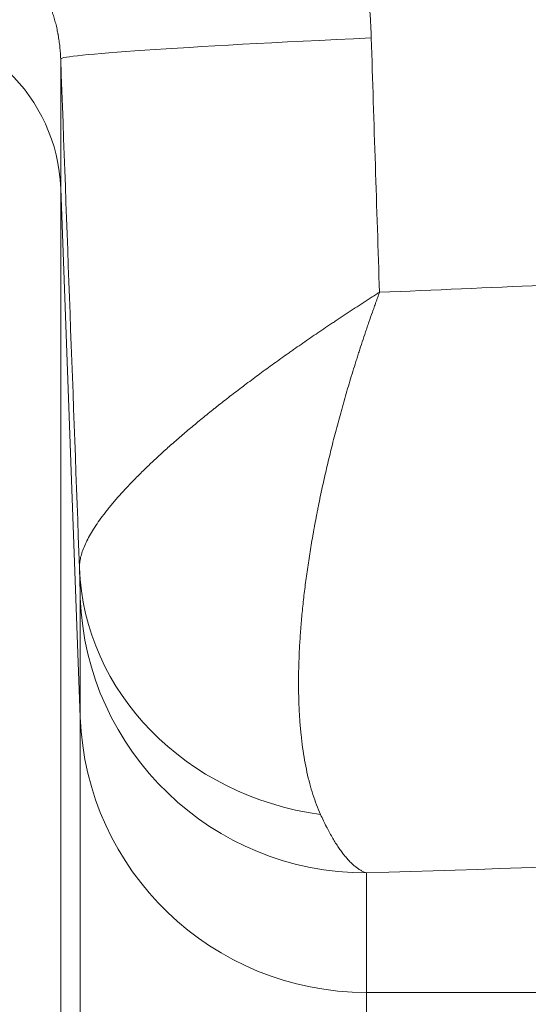
# Model space of a CAD drawing. Extents: x -9 to 599, y 206 to 636.
# Drawn here: x 283 to 286, y 559 to 565 of the extents above; entities that cross this region are included whole.
import ezdxf

# ---------------------------------------------------------------- set-up
doc = ezdxf.new("R2010")
doc.units = 0
doc.header["$MEASUREMENT"] = 0
doc.layers.add('1', color=7, linetype='Continuous', lineweight=0)

msp = doc.modelspace()

# ---------------------------------------------------------------- linework, layer by layer
at = {"layer": '1', "color": 25, "lineweight": 18}
for p, q in [((283.2265, 564.6542), (283.2265, 563.9255)), ((283.3364, 560.9526), (283.2265, 563.9255)), ((283.2265, 563.9255), (283.2265, 552.6889)), ((283.3364, 560.9526), (283.3364, 561.6245)), ((283.3364, 552.3774), (283.3364, 560.9526)), ((284.9456, 560.0773), (284.9456, 559.4055)), ((289.0877, 559.4055), (284.9456, 559.4055)), ((284.9456, 559.4055), (284.9456, 552.2153))]:
    msp.add_line(p, q, dxfattribs=at)
for points, knots in [([(281.2813, 568.694), (281.3123, 568.6948), (281.3433, 568.6951), (281.3742, 568.695), (281.4051, 568.695), (281.4359, 568.6944), (281.4667, 568.6935), (281.4975, 568.6925), (281.5281, 568.6911), (281.5588, 568.6893), (281.5894, 568.6875), (281.6199, 568.6853), (281.6504, 568.6826), (281.6808, 568.6799), (281.7112, 568.6769), (281.7416, 568.6733), (281.7719, 568.6698), (281.8022, 568.6659), (281.8323, 568.6616), (281.8625, 568.6572), (281.8926, 568.6525), (281.9227, 568.6473), (281.9527, 568.6421), (281.9827, 568.6365), (282.0126, 568.6305), (282.0425, 568.6245), (282.0723, 568.618), (282.1021, 568.6112), (282.1319, 568.6043), (282.1616, 568.597), (282.1912, 568.5893), (282.2208, 568.5816), (282.2504, 568.5735), (282.2799, 568.565), (282.2872, 568.5628), (282.2946, 568.5607), (282.302, 568.5585), (282.3038, 568.5579), (282.3056, 568.5574), (282.3075, 568.5568), (282.3093, 568.5563), (282.3112, 568.5557), (282.313, 568.5552), (282.3167, 568.5541), (282.3204, 568.5529), (282.324, 568.5518), (282.3387, 568.5473), (282.3533, 568.5428), (282.3679, 568.5381), (282.3971, 568.5288), (282.426, 568.5191), (282.4548, 568.509), (282.4836, 568.4989), (282.5122, 568.4884), (282.5406, 568.4776), (282.569, 568.4667), (282.5972, 568.4555), (282.6252, 568.4439), (282.6533, 568.4323), (282.6811, 568.4204), (282.7088, 568.4081), (282.7364, 568.3958), (282.7639, 568.3831), (282.7912, 568.37), (282.8185, 568.357), (282.8457, 568.3436), (282.8726, 568.3298), (282.8995, 568.3161), (282.9263, 568.302), (282.9529, 568.2875), (282.9795, 568.273), (283.0059, 568.2582), (283.0321, 568.243), (283.0584, 568.2278), (283.0844, 568.2122), (283.1103, 568.1963), (283.1362, 568.1804), (283.1619, 568.1641), (283.1874, 568.1475), (283.2129, 568.1309), (283.2383, 568.1139), (283.2635, 568.0965), (283.2887, 568.0792), (283.3137, 568.0614), (283.3385, 568.0434), (283.3509, 568.0343), (283.3633, 568.0252), (283.3756, 568.016), (283.3818, 568.0114), (283.3879, 568.0067), (283.394, 568.0021), (283.3971, 567.9997), (283.4002, 567.9974), (283.4032, 567.9951), (283.4048, 567.9939), (283.4063, 567.9927), (283.4078, 567.9916), (283.4094, 567.9904), (283.4109, 567.9892), (283.4124, 567.988), (283.4369, 567.9692), (283.4611, 567.9502), (283.485, 567.9308), (283.5089, 567.9114), (283.5325, 567.8917), (283.5559, 567.8718), (283.5793, 567.8518), (283.6024, 567.8316), (283.6252, 567.8111), (283.6481, 567.7906), (283.6706, 567.7698), (283.693, 567.7487), (283.7153, 567.7277), (283.7373, 567.7063), (283.7591, 567.6847), (283.7809, 567.6631), (283.8024, 567.6412), (283.8237, 567.619), (283.845, 567.5969), (283.866, 567.5744), (283.8868, 567.5517), (283.9075, 567.529), (283.928, 567.506), (283.9483, 567.4827), (283.9685, 567.4594), (283.9885, 567.4359), (284.0083, 567.412), (284.028, 567.3882), (284.0475, 567.3641), (284.0667, 567.3397), (284.086, 567.3154), (284.1049, 567.2907), (284.1237, 567.2658), (284.1424, 567.2408), (284.1609, 567.2156), (284.1791, 567.1901), (284.1882, 567.1774), (284.1972, 567.1646), (284.2062, 567.1517), (284.2107, 567.1452), (284.2152, 567.1388), (284.2196, 567.1323), (284.2218, 567.1291), (284.2241, 567.1258), (284.2263, 567.1226), (284.2285, 567.1193), (284.2307, 567.1161), (284.2329, 567.1128), (284.2506, 567.0868), (284.268, 567.0606), (284.285, 567.0342), (284.302, 567.0078), (284.3188, 566.9812), (284.3352, 566.9544), (284.3516, 566.9277), (284.3677, 566.9007), (284.3835, 566.8736), (284.3992, 566.8464), (284.4147, 566.8191), (284.4299, 566.7916), (284.445, 566.7641), (284.4599, 566.7365), (284.4744, 566.7086), (284.489, 566.6808), (284.5032, 566.6527), (284.5172, 566.6245), (284.5311, 566.5963), (284.5447, 566.5679), (284.5581, 566.5393), (284.5714, 566.5108), (284.5844, 566.482), (284.5971, 566.4531), (284.6099, 566.4242), (284.6223, 566.3951), (284.6344, 566.3658), (284.6465, 566.3365), (284.6583, 566.307), (284.6698, 566.2774), (284.6813, 566.2477), (284.6925, 566.2179), (284.7034, 566.1879), (284.7143, 566.1579), (284.7249, 566.1277), (284.7352, 566.0973), (284.7403, 566.0821), (284.7454, 566.0669), (284.7504, 566.0516), (284.7529, 566.0439), (284.7553, 566.0363), (284.7578, 566.0286), (284.759, 566.0248), (284.7602, 566.021), (284.7615, 566.0171), (284.7627, 566.0133), (284.7639, 566.0095), (284.7651, 566.0056), (284.7747, 565.9749), (284.7841, 565.9442), (284.793, 565.9133), (284.802, 565.8825), (284.8106, 565.8516), (284.8189, 565.8206), (284.8272, 565.7896), (284.8351, 565.7586), (284.8428, 565.7274), (284.8504, 565.6963), (284.8577, 565.6651), (284.8646, 565.6338), (284.8716, 565.6026), (284.8782, 565.5712), (284.8845, 565.5398), (284.8908, 565.5084), (284.8968, 565.4769), (284.9024, 565.4454), (284.9081, 565.4139), (284.9134, 565.3822), (284.9184, 565.3505), (284.9234, 565.3189), (284.928, 565.2871), (284.9324, 565.2553), (284.9367, 565.2234), (284.9407, 565.1915), (284.9444, 565.1596), (284.9481, 565.1276), (284.9515, 565.0956), (284.9545, 565.0635), (284.9575, 565.0313), (284.9602, 564.9992), (284.9626, 564.9669), (284.965, 564.9347), (284.9671, 564.9023), (284.9688, 564.8699), (284.9705, 564.8375), (284.9719, 564.8051), (284.9729, 564.7725)], [0, 0, 0, 0, 1, 1, 1, 2, 2, 2, 3, 3, 3, 4, 4, 4, 5, 5, 5, 6, 6, 6, 7, 7, 7, 8, 8, 8, 9, 9, 9, 10, 10, 10, 11, 11, 11, 12, 12, 12, 13, 13, 13, 14, 14, 14, 15, 15, 15, 16, 16, 16, 17, 17, 17, 18, 18, 18, 19, 19, 19, 20, 20, 20, 21, 21, 21, 22, 22, 22, 23, 23, 23, 24, 24, 24, 25, 25, 25, 26, 26, 26, 27, 27, 27, 28, 28, 28, 29, 29, 29, 30, 30, 30, 31, 31, 31, 32, 32, 32, 33, 33, 33, 34, 34, 34, 35, 35, 35, 36, 36, 36, 37, 37, 37, 38, 38, 38, 39, 39, 39, 40, 40, 40, 41, 41, 41, 42, 42, 42, 43, 43, 43, 44, 44, 44, 45, 45, 45, 46, 46, 46, 47, 47, 47, 48, 48, 48, 49, 49, 49, 50, 50, 50, 51, 51, 51, 52, 52, 52, 53, 53, 53, 54, 54, 54, 55, 55, 55, 56, 56, 56, 57, 57, 57, 58, 58, 58, 59, 59, 59, 60, 60, 60, 61, 61, 61, 62, 62, 62, 63, 63, 63, 64, 64, 64, 65, 65, 65, 66, 66, 66, 67, 67, 67, 68, 68, 68, 69, 69, 69, 70, 70, 70, 71, 71, 71, 72, 72, 72, 73, 73, 73, 74, 74, 74, 75, 75, 75, 76, 76, 76, 77, 77, 77, 78, 78, 78, 78]), ([(283.2265, 564.6542), (283.2261, 564.6655), (283.2255, 564.6768), (283.2247, 564.6881), (283.2239, 564.6993), (283.2229, 564.7105), (283.2217, 564.7217), (283.2205, 564.7329), (283.2192, 564.7441), (283.2176, 564.7553), (283.216, 564.7664), (283.2142, 564.7776), (283.2122, 564.7887), (283.212, 564.7894), (283.2119, 564.7901), (283.2118, 564.7908), (283.2117, 564.7915), (283.2115, 564.7921), (283.2114, 564.7928), (283.2112, 564.7942), (283.2109, 564.7956), (283.2106, 564.797), (283.2101, 564.7997), (283.2096, 564.8025), (283.209, 564.8052), (283.208, 564.8107), (283.2068, 564.8161), (283.2057, 564.8214), (283.2033, 564.8322), (283.2008, 564.8427), (283.1982, 564.8531), (283.1955, 564.8635), (283.1927, 564.8737), (283.1897, 564.8837), (283.1868, 564.8937), (283.1837, 564.9036), (283.1804, 564.9133), (283.1772, 564.9231), (283.1738, 564.9326), (283.1703, 564.9421), (283.1686, 564.9468), (283.1668, 564.9514), (283.165, 564.956), (283.1632, 564.9606), (283.1613, 564.9652), (283.1595, 564.9697), (283.1558, 564.9787), (283.152, 564.9875), (283.1481, 564.9961), (283.1442, 565.0047), (283.1402, 565.0131), (283.1361, 565.0213), (283.1341, 565.0254), (283.1321, 565.0295), (283.13, 565.0335), (283.1295, 565.0345), (283.1289, 565.0356), (283.1284, 565.0366), (283.1279, 565.0376), (283.1274, 565.0386), (283.1269, 565.0396), (283.1258, 565.0416), (283.1248, 565.0435), (283.1237, 565.0455), (283.1195, 565.0534), (283.1152, 565.0611), (283.1109, 565.0686), (283.1066, 565.0761), (283.1022, 565.0834), (283.0978, 565.0906), (283.0934, 565.0977), (283.0889, 565.1047), (283.0844, 565.1116), (283.0798, 565.1184), (283.0753, 565.1251), (283.0706, 565.1316), (283.066, 565.1382), (283.0614, 565.1446), (283.0567, 565.1509), (283.0519, 565.1572), (283.0472, 565.1633), (283.0424, 565.1694), (283.04, 565.1724), (283.0376, 565.1754), (283.0352, 565.1783), (283.034, 565.1798), (283.0327, 565.1813), (283.0315, 565.1827), (283.0309, 565.1835), (283.0303, 565.1842), (283.0297, 565.1849), (283.0291, 565.1856), (283.0285, 565.1864), (283.0279, 565.1871), (283.023, 565.1929), (283.0181, 565.1985), (283.0132, 565.204), (283.0083, 565.2096), (283.0033, 565.215), (282.9983, 565.2203), (282.9934, 565.2255), (282.9884, 565.2307), (282.9833, 565.2358), (282.9783, 565.2408), (282.9733, 565.2458), (282.9682, 565.2506), (282.9631, 565.2555), (282.958, 565.2602), (282.9529, 565.2649), (282.9478, 565.2695), (282.9426, 565.2741), (282.9374, 565.2785), (282.9323, 565.283), (282.9271, 565.2874), (282.9219, 565.2916), (282.9166, 565.2959), (282.9114, 565.3001), (282.9061, 565.3042), (282.9008, 565.3083), (282.8956, 565.3123), (282.8902, 565.3163), (282.8849, 565.3202), (282.8796, 565.3241), (282.8742, 565.3278), (282.8635, 565.3354), (282.8527, 565.3426), (282.8417, 565.3496), (282.8363, 565.353), (282.8308, 565.3564), (282.8253, 565.3597), (282.8239, 565.3606), (282.8225, 565.3614), (282.8212, 565.3622), (282.8198, 565.363), (282.8184, 565.3639), (282.817, 565.3647), (282.8142, 565.3663), (282.8115, 565.3679), (282.8087, 565.3695), (282.7976, 565.3758), (282.7864, 565.3819), (282.7752, 565.3877), (282.764, 565.3934), (282.7527, 565.3989), (282.7413, 565.4041), (282.7299, 565.4094), (282.7185, 565.4143), (282.707, 565.419), (282.6955, 565.4237), (282.6839, 565.4281), (282.6722, 565.4323), (282.6606, 565.4365), (282.6488, 565.4404), (282.637, 565.4441), (282.6252, 565.4478), (282.6133, 565.4512), (282.6014, 565.4544), (282.5894, 565.4576), (282.5774, 565.4606), (282.5653, 565.4633), (282.5531, 565.466), (282.5409, 565.4685), (282.5286, 565.4707), (282.5271, 565.471), (282.5256, 565.4713), (282.524, 565.4715), (282.5225, 565.4718), (282.5209, 565.4721), (282.5194, 565.4723), (282.5163, 565.4729), (282.5132, 565.4734), (282.5102, 565.4739), (282.504, 565.4749), (282.4978, 565.4758), (282.4916, 565.4767), (282.4792, 565.4784), (282.4667, 565.4799), (282.4542, 565.4812), (282.4416, 565.4824), (282.429, 565.4834), (282.4164, 565.4842), (282.4037, 565.485), (282.3909, 565.4855), (282.3781, 565.4858), (282.3653, 565.486), (282.3525, 565.486), (282.3395, 565.4858), (282.3266, 565.4856), (282.3136, 565.4851), (282.3005, 565.4843), (282.2874, 565.4836), (282.2743, 565.4826), (282.261, 565.4813)], [0, 0, 0, 0, 1, 1, 1, 2, 2, 2, 3, 3, 3, 4, 4, 4, 5, 5, 5, 6, 6, 6, 7, 7, 7, 8, 8, 8, 9, 9, 9, 10, 10, 10, 11, 11, 11, 12, 12, 12, 13, 13, 13, 14, 14, 14, 15, 15, 15, 16, 16, 16, 17, 17, 17, 18, 18, 18, 19, 19, 19, 20, 20, 20, 21, 21, 21, 22, 22, 22, 23, 23, 23, 24, 24, 24, 25, 25, 25, 26, 26, 26, 27, 27, 27, 28, 28, 28, 29, 29, 29, 30, 30, 30, 31, 31, 31, 32, 32, 32, 33, 33, 33, 34, 34, 34, 35, 35, 35, 36, 36, 36, 37, 37, 37, 38, 38, 38, 39, 39, 39, 40, 40, 40, 41, 41, 41, 42, 42, 42, 43, 43, 43, 44, 44, 44, 45, 45, 45, 46, 46, 46, 47, 47, 47, 48, 48, 48, 49, 49, 49, 50, 50, 50, 51, 51, 51, 52, 52, 52, 53, 53, 53, 54, 54, 54, 55, 55, 55, 56, 56, 56, 57, 57, 57, 58, 58, 58, 59, 59, 59, 60, 60, 60, 61, 61, 61, 62, 62, 62, 63, 63, 63, 64, 64, 64, 64]), ([(283.3319, 561.7925), (283.3317, 561.8018), (283.3321, 561.8114), (283.3333, 561.8213), (283.3344, 561.8312), (283.3362, 561.8414), (283.3387, 561.8519), (283.3412, 561.8624), (283.3443, 561.8732), (283.3481, 561.8842), (283.3519, 561.8953), (283.3564, 561.9067), (283.3615, 561.9183), (283.3665, 561.9299), (283.3723, 561.9418), (283.3786, 561.954), (283.385, 561.9662), (283.392, 561.9787), (283.3996, 561.9914), (283.4072, 562.0042), (283.4155, 562.0172), (283.4243, 562.0305), (283.4332, 562.0438), (283.4427, 562.0574), (283.4528, 562.0712), (283.4629, 562.0851), (283.4736, 562.0992), (283.485, 562.1136), (283.4878, 562.1172), (283.4907, 562.1208), (283.4936, 562.1245), (283.4951, 562.1263), (283.4965, 562.1281), (283.498, 562.1299), (283.4988, 562.1308), (283.4995, 562.1317), (283.5002, 562.1327), (283.501, 562.1336), (283.5017, 562.1345), (283.5025, 562.1354), (283.5085, 562.1427), (283.5146, 562.1501), (283.5208, 562.1575), (283.5334, 562.1724), (283.5464, 562.1874), (283.56, 562.2026), (283.5735, 562.2178), (283.5876, 562.2332), (283.6023, 562.2487), (283.6169, 562.2643), (283.632, 562.28), (283.6476, 562.2959), (283.6632, 562.3118), (283.6794, 562.3278), (283.696, 562.344), (283.7126, 562.3603), (283.7297, 562.3767), (283.7473, 562.3932), (283.7649, 562.4098), (283.783, 562.4265), (283.8016, 562.4433), (283.8202, 562.4602), (283.8392, 562.4773), (283.8588, 562.4945), (283.8783, 562.5116), (283.8983, 562.529), (283.9188, 562.5465), (283.9393, 562.564), (283.9603, 562.5817), (283.9818, 562.5995), (284.0032, 562.6174), (284.0252, 562.6354), (284.0476, 562.6535), (284.0588, 562.6626), (284.0702, 562.6717), (284.0816, 562.6809), (284.0873, 562.6855), (284.0931, 562.69), (284.0989, 562.6946), (284.1003, 562.6958), (284.1018, 562.6969), (284.1032, 562.6981), (284.1047, 562.6992), (284.1061, 562.7004), (284.1076, 562.7016), (284.1105, 562.7039), (284.1134, 562.7062), (284.1163, 562.7085), (284.1397, 562.7269), (284.1634, 562.7454), (284.1876, 562.764), (284.2117, 562.7826), (284.2362, 562.8013), (284.2611, 562.8201), (284.286, 562.8389), (284.3113, 562.8577), (284.3369, 562.8766), (284.3626, 562.8956), (284.3886, 562.9146), (284.415, 562.9337), (284.4414, 562.9528), (284.4682, 562.9719), (284.4954, 562.9912), (284.5022, 562.996), (284.509, 563.0008), (284.5158, 563.0056), (284.5193, 563.008), (284.5227, 563.0104), (284.5261, 563.0128), (284.5295, 563.0153), (284.533, 563.0177), (284.5364, 563.0201), (284.5502, 563.0297), (284.564, 563.0394), (284.578, 563.0491), (284.6058, 563.0684), (284.634, 563.0878), (284.6625, 563.1073), (284.691, 563.1267), (284.7199, 563.1462), (284.749, 563.1657), (284.7527, 563.1681), (284.7563, 563.1706), (284.76, 563.173), (284.7636, 563.1754), (284.7673, 563.1779), (284.7709, 563.1803), (284.7783, 563.1852), (284.7856, 563.1901), (284.793, 563.195), (284.8077, 563.2048), (284.8225, 563.2145), (284.8374, 563.2243), (284.8448, 563.2292), (284.8523, 563.2341), (284.8598, 563.239), (284.8635, 563.2414), (284.8673, 563.2439), (284.871, 563.2463), (284.8748, 563.2488), (284.8785, 563.2512), (284.8823, 563.2537), (284.8973, 563.2635), (284.9124, 563.2732), (284.9276, 563.283), (284.9352, 563.2879), (284.9428, 563.2928), (284.9504, 563.2977), (284.958, 563.3026), (284.9656, 563.3075), (284.9733, 563.3124), (284.981, 563.3173), (284.9886, 563.3222), (284.9963, 563.3271), (285.0002, 563.3296), (285.004, 563.332), (285.0079, 563.3345), (285.0098, 563.3357), (285.0117, 563.3369), (285.0137, 563.3382), (285.0146, 563.3388), (285.0156, 563.3394), (285.0165, 563.34), (285.0167, 563.3401), (285.0168, 563.3402), (285.0169, 563.3402), (285.0169, 563.3403), (285.017, 563.3403), (285.017, 563.3403), (285.017, 563.3403), (285.0171, 563.3403), (285.0171, 563.3404), (285.0171, 563.3404), (285.0172, 563.3404), (285.0173, 563.3405), (285.0175, 563.3406), (285.0177, 563.3408), (285.018, 563.3409), (285.0185, 563.3412), (285.0189, 563.3415), (285.0194, 563.3418)], [0, 0, 0, 0, 1, 1, 1, 2, 2, 2, 3, 3, 3, 4, 4, 4, 5, 5, 5, 6, 6, 6, 7, 7, 7, 8, 8, 8, 9, 9, 9, 10, 10, 10, 11, 11, 11, 12, 12, 12, 13, 13, 13, 14, 14, 14, 15, 15, 15, 16, 16, 16, 17, 17, 17, 18, 18, 18, 19, 19, 19, 20, 20, 20, 21, 21, 21, 22, 22, 22, 23, 23, 23, 24, 24, 24, 25, 25, 25, 26, 26, 26, 27, 27, 27, 28, 28, 28, 29, 29, 29, 30, 30, 30, 31, 31, 31, 32, 32, 32, 33, 33, 33, 34, 34, 34, 35, 35, 35, 36, 36, 36, 37, 37, 37, 38, 38, 38, 39, 39, 39, 40, 40, 40, 41, 41, 41, 42, 42, 42, 43, 43, 43, 44, 44, 44, 45, 45, 45, 46, 46, 46, 47, 47, 47, 48, 48, 48, 49, 49, 49, 50, 50, 50, 51, 51, 51, 52, 52, 52, 53, 53, 53, 54, 54, 54, 55, 55, 55, 56, 56, 56, 57, 57, 57, 58, 58, 58, 59, 59, 59, 60, 60, 60, 60]), ([(284.6881, 560.4056), (284.6801, 560.4232), (284.6725, 560.4414), (284.6654, 560.4601), (284.6582, 560.4788), (284.6514, 560.4981), (284.6451, 560.518), (284.6387, 560.5378), (284.6328, 560.5582), (284.6272, 560.5791), (284.6216, 560.6), (284.6164, 560.6215), (284.6116, 560.6435), (284.6067, 560.6655), (284.6023, 560.688), (284.5982, 560.711), (284.5941, 560.7341), (284.5904, 560.7577), (284.5871, 560.7817), (284.5837, 560.8058), (284.5808, 560.8305), (284.5781, 560.8556), (284.5755, 560.8807), (284.5733, 560.9064), (284.5714, 560.9325), (284.5695, 560.9587), (284.568, 560.9854), (284.5669, 561.0126), (284.5666, 561.0194), (284.5663, 561.0262), (284.5661, 561.0331), (284.5659, 561.0365), (284.5658, 561.04), (284.5657, 561.0434), (284.5657, 561.0443), (284.5657, 561.0452), (284.5656, 561.046), (284.5656, 561.0469), (284.5656, 561.0477), (284.5655, 561.0486), (284.5655, 561.0503), (284.5654, 561.0521), (284.5654, 561.0538), (284.565, 561.0677), (284.5647, 561.0816), (284.5645, 561.0956), (284.5641, 561.1237), (284.564, 561.1521), (284.5643, 561.1808), (284.5646, 561.2096), (284.5653, 561.2387), (284.5663, 561.2681), (284.5673, 561.2975), (284.5686, 561.3273), (284.5703, 561.3574), (284.572, 561.3875), (284.5741, 561.4179), (284.5764, 561.4486), (284.5788, 561.4794), (284.5815, 561.5105), (284.5846, 561.5418), (284.5876, 561.5732), (284.591, 561.6049), (284.5948, 561.637), (284.5985, 561.669), (284.6025, 561.7013), (284.6069, 561.734), (284.6113, 561.7667), (284.6161, 561.7996), (284.6211, 561.8329), (284.6262, 561.8662), (284.6316, 561.8999), (284.6373, 561.9338), (284.6402, 561.9508), (284.6432, 561.9678), (284.6462, 561.9849), (284.6477, 561.9935), (284.6493, 562.0021), (284.6508, 562.0107), (284.6512, 562.0128), (284.6516, 562.015), (284.652, 562.0171), (284.6524, 562.0193), (284.6528, 562.0214), (284.6532, 562.0236), (284.654, 562.0279), (284.6548, 562.0322), (284.6556, 562.0365), (284.6588, 562.0538), (284.6621, 562.0711), (284.6654, 562.0885), (284.6671, 562.0972), (284.6688, 562.1059), (284.6706, 562.1146), (284.6714, 562.119), (284.6723, 562.1233), (284.6732, 562.1277), (284.674, 562.132), (284.6749, 562.1364), (284.6758, 562.1408), (284.6829, 562.1757), (284.6902, 562.2108), (284.6979, 562.2461), (284.7056, 562.2814), (284.7136, 562.3168), (284.7219, 562.3523), (284.7302, 562.3879), (284.7388, 562.4237), (284.7477, 562.4595), (284.7566, 562.4954), (284.7658, 562.5315), (284.7754, 562.5677), (284.7849, 562.6039), (284.7947, 562.6402), (284.8049, 562.6767), (284.8062, 562.6813), (284.8074, 562.6858), (284.8087, 562.6904), (284.81, 562.695), (284.8113, 562.6995), (284.8126, 562.7041), (284.8152, 562.7133), (284.8177, 562.7224), (284.8204, 562.7316), (284.8256, 562.7499), (284.8309, 562.7682), (284.8363, 562.7866), (284.847, 562.8233), (284.8581, 562.86), (284.8694, 562.8969), (284.8751, 562.9153), (284.8808, 562.9338), (284.8866, 562.9522), (284.8896, 562.9615), (284.8925, 562.9707), (284.8954, 562.98), (284.8969, 562.9846), (284.8984, 562.9892), (284.8999, 562.9938), (284.9013, 562.9985), (284.9028, 563.0031), (284.9043, 563.0077), (284.9163, 563.0447), (284.9285, 563.0818), (284.941, 563.1189), (284.9441, 563.1282), (284.9473, 563.1375), (284.9504, 563.1467), (284.9536, 563.156), (284.9568, 563.1653), (284.96, 563.1746), (284.9664, 563.1932), (284.9728, 563.2117), (284.9794, 563.2303), (284.9826, 563.2396), (284.9859, 563.2489), (284.9892, 563.2582), (284.9925, 563.2675), (284.9958, 563.2768), (284.9992, 563.2861), (285.0025, 563.2954), (285.0059, 563.3047), (285.0093, 563.314), (285.0109, 563.3186), (285.0126, 563.3233), (285.0143, 563.3279), (285.0152, 563.3302), (285.016, 563.3326), (285.0169, 563.3349), (285.0173, 563.3361), (285.0177, 563.3372), (285.0181, 563.3384), (285.0182, 563.3385), (285.0183, 563.3387), (285.0183, 563.3388), (285.0183, 563.3388), (285.0183, 563.3388), (285.0183, 563.3389), (285.0183, 563.3389), (285.0183, 563.3389), (285.0183, 563.3389), (285.0183, 563.3389), (285.0183, 563.3389), (285.0184, 563.3389), (285.0184, 563.339), (285.0184, 563.339), (285.0184, 563.339), (285.0184, 563.3391), (285.0184, 563.3392), (285.0185, 563.3392), (285.0186, 563.3395), (285.0187, 563.3398), (285.0188, 563.3401), (285.019, 563.3407), (285.0192, 563.3413), (285.0194, 563.3418)], [0, 0, 0, 0, 1, 1, 1, 2, 2, 2, 3, 3, 3, 4, 4, 4, 5, 5, 5, 6, 6, 6, 7, 7, 7, 8, 8, 8, 9, 9, 9, 10, 10, 10, 11, 11, 11, 12, 12, 12, 13, 13, 13, 14, 14, 14, 15, 15, 15, 16, 16, 16, 17, 17, 17, 18, 18, 18, 19, 19, 19, 20, 20, 20, 21, 21, 21, 22, 22, 22, 23, 23, 23, 24, 24, 24, 25, 25, 25, 26, 26, 26, 27, 27, 27, 28, 28, 28, 29, 29, 29, 30, 30, 30, 31, 31, 31, 32, 32, 32, 33, 33, 33, 34, 34, 34, 35, 35, 35, 36, 36, 36, 37, 37, 37, 38, 38, 38, 39, 39, 39, 40, 40, 40, 41, 41, 41, 42, 42, 42, 43, 43, 43, 44, 44, 44, 45, 45, 45, 46, 46, 46, 47, 47, 47, 48, 48, 48, 49, 49, 49, 50, 50, 50, 51, 51, 51, 52, 52, 52, 53, 53, 53, 54, 54, 54, 55, 55, 55, 56, 56, 56, 57, 57, 57, 58, 58, 58, 59, 59, 59, 60, 60, 60, 61, 61, 61, 62, 62, 62, 63, 63, 63, 64, 64, 64, 65, 65, 65, 65]), ([(283.3364, 561.6245), (283.3364, 561.6255), (283.3364, 561.6267), (283.3364, 561.628), (283.3363, 561.6293), (283.3363, 561.6308), (283.3363, 561.6324), (283.3363, 561.6357), (283.3362, 561.6396), (283.3361, 561.6441), (283.336, 561.6487), (283.3359, 561.6538), (283.3357, 561.6596), (283.3356, 561.6653), (283.3354, 561.6717), (283.3353, 561.6787), (283.3351, 561.6857), (283.3349, 561.6933), (283.3346, 561.7015), (283.3344, 561.7097), (283.3341, 561.7185), (283.3339, 561.728), (283.3337, 561.7327), (283.3336, 561.7376), (283.3334, 561.7427), (283.3333, 561.7477), (283.3331, 561.753), (283.3329, 561.7583), (283.3328, 561.7637), (283.3326, 561.7692), (283.3324, 561.7749), (283.3323, 561.7806), (283.3321, 561.7865), (283.3319, 561.7925)], [0, 0, 0, 0, 1, 1, 1, 2, 2, 2, 3, 3, 3, 4, 4, 4, 5, 5, 5, 6, 6, 6, 7, 7, 7, 8, 8, 8, 9, 9, 9, 10, 10, 10, 11, 11, 11, 11]), ([(284.9456, 560.0773), (284.9402, 560.0792), (284.9349, 560.0813), (284.9296, 560.0838), (284.9242, 560.0863), (284.9189, 560.0891), (284.9136, 560.0922), (284.9082, 560.0953), (284.9029, 560.0988), (284.8976, 560.1025), (284.8922, 560.1063), (284.8869, 560.1103), (284.8815, 560.1147), (284.8762, 560.119), (284.8708, 560.1237), (284.8655, 560.1287), (284.8601, 560.1337), (284.8548, 560.139), (284.8494, 560.1446), (284.8441, 560.1502), (284.8387, 560.1561), (284.8333, 560.1623), (284.828, 560.1685), (284.8226, 560.175), (284.8172, 560.1818), (284.8119, 560.1887), (284.8065, 560.1958), (284.8011, 560.2032), (284.7957, 560.2107), (284.7904, 560.2184), (284.785, 560.2265), (284.7796, 560.2346), (284.7742, 560.243), (284.7688, 560.2517), (284.7635, 560.2603), (284.7581, 560.2693), (284.7527, 560.2787), (284.7473, 560.288), (284.7419, 560.2976), (284.7365, 560.3076), (284.7311, 560.3175), (284.7257, 560.3278), (284.7203, 560.3384), (284.7197, 560.3397), (284.719, 560.3411), (284.7183, 560.3424), (284.7176, 560.3437), (284.717, 560.3451), (284.7163, 560.3464), (284.7149, 560.3491), (284.7136, 560.3518), (284.7122, 560.3545), (284.7109, 560.3573), (284.7095, 560.36), (284.7082, 560.3628), (284.7069, 560.3655), (284.7055, 560.3683), (284.7042, 560.3711), (284.6988, 560.3823), (284.6934, 560.3938), (284.6881, 560.4056)], [0, 0, 0, 0, 1, 1, 1, 2, 2, 2, 3, 3, 3, 4, 4, 4, 5, 5, 5, 6, 6, 6, 7, 7, 7, 8, 8, 8, 9, 9, 9, 10, 10, 10, 11, 11, 11, 12, 12, 12, 13, 13, 13, 14, 14, 14, 15, 15, 15, 16, 16, 16, 17, 17, 17, 18, 18, 18, 19, 19, 19, 20, 20, 20, 20])]:
    msp.add_open_spline(points, degree=3, knots=knots, dxfattribs=at)
for points in [[(283.2265, 563.9255), (283.2074, 564.4436), (282.7808, 564.8538), (282.261, 564.8538)], [(284.9729, 564.7725), (283.9025, 564.7227), (283.2288, 564.6771), (283.2265, 564.6542)], [(284.9729, 564.7725), (284.9884, 564.2954), (285.0039, 563.8185), (285.0194, 563.3418)], [(283.3319, 561.7925), (283.2968, 562.7454), (283.2617, 563.6993), (283.2265, 564.6542)], [(285.0194, 563.3418), (285.3283, 563.3545), (285.6337, 563.3676), (285.9354, 563.3813)], [(283.3319, 561.7925), (283.3584, 561.0929), (283.927, 560.5115), (284.6881, 560.4056)], [(283.3364, 561.6245), (283.3683, 560.7609), (284.0793, 560.0773), (284.9456, 560.0773)], [(283.3364, 560.9526), (283.3683, 560.0891), (284.0793, 559.4055), (284.9456, 559.4055)], [(284.9456, 560.0773), (286.2851, 560.1185), (287.5754, 560.1671), (288.8039, 560.2227)]]:
    msp.add_open_spline(points, degree=3, dxfattribs=at)

doc.saveas('drawing.dxf')
